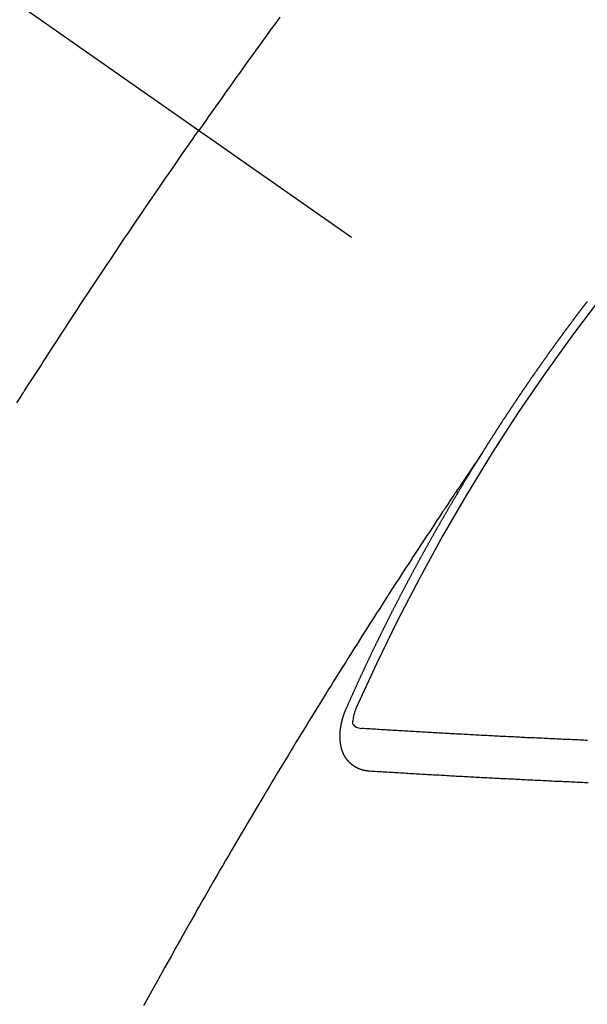
# Model space of a CAD drawing. Extents: x 27948 to 54421, y -11045 to -2175.
# Drawn here: x 45493 to 45502, y -4243 to -4227 of the extents above; entities that cross this region are included whole.
import ezdxf

# ---------------------------------------------------------------- set-up
doc = ezdxf.new("R2010")
doc.units = 0
doc.header["$LTSCALE"] = 50
doc.header["$MEASUREMENT"] = 0
doc.linetypes.add('CENTER2', pattern=[1.125, 0.75, -0.125, 0.125, -0.125])
doc.linetypes.add('HIDDEN', pattern=[0.375, 0.25, -0.125])
doc.layers.get('0').update_dxf_attribs({"linetype": 'CONTINUOUS'})
doc.layers.get('DEFPOINTS').update_dxf_attribs({"color": 146, "linetype": 'CONTINUOUS'})
for name, color, linetype in [('150-機器', 8, 'CONTINUOUS'), ('160-文字', 254, 'CONTINUOUS'), ('166-寸法B', 11, 'CONTINUOUS')]:
    doc.layers.add(name, color=color, linetype=linetype)
doc.styles.add('KH001', font='txt')
doc.dimstyles.new('KH1xx015', dxfattribs={"dimscale": 10, "dimtxt": 3.8, "dimasz": 0.8, "dimexe": 0.3, "dimexo": 1.2, "dimgap": 0.5, "dimtad": 3, "dimdec": 1, "dimdsep": 46, "dimlunit": 6, "dimtxsty": 'KH001', "dimblk": 'DOT', "dimcen": 1, "dimdle": 1, "dimclrd": 256, "dimclre": 256, "dimclrt": 256, "dimadec": 0, "dimazin": 0, "dimtfac": 1, "dimtdec": 1, "dimtix": 1, "dimtmove": 2, "dimatfit": 3, "dimldrblk": 'CLOSEDBLANK', "dimfxl": 1, "dimtolj": 1, "dimtzin": 0, "dimlwd": -1, "dimlwe": -1, "dimarcsym": 0})
doc.dimstyles.new('KH1xx030', dxfattribs={"dimscale": 30, "dimtxt": 2, "dimasz": 0.6, "dimexe": 0.3, "dimexo": 1.2, "dimgap": 0.5, "dimtad": 3, "dimdec": 1, "dimdsep": 46, "dimlunit": 6, "dimtxsty": 'KH001', "dimblk": 'DOT', "dimcen": 1, "dimdle": 1, "dimclrd": 256, "dimclre": 256, "dimclrt": 256, "dimadec": 0, "dimazin": 0, "dimtfac": 1, "dimtdec": 1, "dimtix": 1, "dimtmove": 2, "dimatfit": 3, "dimldrblk": 'CLOSEDBLANK', "dimfxl": 1, "dimtolj": 1, "dimtzin": 0, "dimlwd": -1, "dimlwe": -1, "dimarcsym": 0})

# ---------------------------------------------------------------- blocks, each defined once
blk = doc.blocks.new('F402_H')
at = {"layer": '150-機器', "color": 13, "linetype": 'CENTER2'}
blk.add_line((0, 0), (244.018, -170.863), dxfattribs=at)
at = {"layer": '150-機器', "color": 13, "linetype": 'HIDDEN'}
for points in [[(213.897, -147.1), (213.823, -147.201), (213.749, -147.302), (213.676, -147.404), (213.621, -147.48), (213.566, -147.556), (213.511, -147.632), (213.457, -147.708), (213.408, -147.776), (213.359, -147.843), (213.311, -147.911), (213.262, -147.978), (213.208, -148.055), (213.153, -148.132), (213.099, -148.208), (213.044, -148.285), (212.99, -148.361), (212.936, -148.438), (212.882, -148.514), (212.828, -148.591), (212.777, -148.663), (212.726, -148.736), (212.675, -148.809), (212.624, -148.881)], [(209.759, -153.176), (209.809, -153.097), (209.859, -153.018), (209.864, -153.01), (209.87, -153.001), (209.875, -152.992), (209.881, -152.984), (209.942, -152.887), (210.004, -152.791), (210.066, -152.695), (210.128, -152.599), (210.173, -152.529), (210.218, -152.459), (210.263, -152.39), (210.308, -152.32), (210.381, -152.206), (210.455, -152.093), (210.529, -151.98), (210.603, -151.867), (210.654, -151.788), (210.706, -151.71), (210.757, -151.631), (210.808, -151.553), (210.866, -151.466), (210.923, -151.379), (210.98, -151.292), (211.038, -151.206), (211.107, -151.102), (211.177, -150.998), (211.246, -150.894), (211.316, -150.79), (211.385, -150.686), (211.455, -150.582), (211.525, -150.478), (211.595, -150.375), (211.648, -150.297), (211.701, -150.22), (211.754, -150.142), (211.806, -150.065), (211.853, -149.996), (211.9, -149.927), (211.947, -149.858), (211.994, -149.79), (212.047, -149.712), (212.101, -149.635), (212.154, -149.557), (212.207, -149.48), (212.261, -149.403), (212.314, -149.326), (212.367, -149.248), (212.421, -149.171), (212.472, -149.099), (212.522, -149.026), (212.573, -148.954), (212.624, -148.881)], [(217.087, -153.962), (217.091, -153.956), (217.095, -153.95), (217.097, -153.945), (217.101, -153.939), (217.105, -153.933), (217.109, -153.927), (217.112, -153.922), (217.116, -153.916), (217.119, -153.91), (217.123, -153.905), (217.127, -153.9), (217.13, -153.893), (217.133, -153.888), (217.137, -153.883), (217.14, -153.876), (217.144, -153.871), (217.148, -153.866), (217.151, -153.859), (217.155, -153.854), (217.159, -153.849), (217.162, -153.842), (217.166, -153.837), (217.169, -153.832), (217.172, -153.826), (217.176, -153.82), (217.18, -153.815), (217.183, -153.809), (217.187, -153.803), (217.19, -153.798), (217.194, -153.792), (217.198, -153.786), (217.201, -153.781), (217.204, -153.775), (217.208, -153.769), (217.212, -153.763), (217.215, -153.758), (217.219, -153.752), (217.223, -153.746), (217.226, -153.742), (217.229, -153.735), (217.233, -153.73), (217.237, -153.725), (217.24, -153.718), (217.244, -153.713), (217.248, -153.707), (217.252, -153.702), (217.255, -153.696), (217.259, -153.69), (217.262, -153.685), (217.265, -153.679), (217.269, -153.673), (217.273, -153.668), (217.277, -153.662), (217.28, -153.656), (217.283, -153.651), (217.287, -153.646), (217.291, -153.639), (217.295, -153.634), (217.298, -153.629), (217.302, -153.623), (217.305, -153.617), (217.309, -153.612), (217.313, -153.606), (217.317, -153.6), (217.319, -153.595), (217.323, -153.589), (217.327, -153.583), (217.331, -153.578), (217.334, -153.572), (217.338, -153.566), (217.342, -153.561), (217.345, -153.556), (217.349, -153.55), (217.353, -153.544), (217.357, -153.538), (217.36, -153.533), (217.363, -153.527), (217.367, -153.521), (217.371, -153.516), (217.375, -153.511), (217.378, -153.504), (217.381, -153.499), (217.385, -153.494), (217.389, -153.488), (217.392, -153.482), (217.396, -153.477), (217.4, -153.471), (217.404, -153.465), (217.407, -153.46), (217.41, -153.454), (217.414, -153.448), (217.418, -153.444), (217.422, -153.438), (217.425, -153.432), (217.429, -153.426), (217.433, -153.421), (217.437, -153.415), (217.441, -153.409), (217.443, -153.404), (217.447, -153.398), (217.451, -153.393), (217.455, -153.387), (217.459, -153.382), (217.462, -153.376), (217.466, -153.37), (217.469, -153.365), (217.473, -153.359), (217.477, -153.354), (217.48, -153.348), (217.484, -153.342), (217.488, -153.337), (217.492, -153.331), (217.495, -153.326), (217.499, -153.32), (217.503, -153.314), (217.506, -153.309), (217.51, -153.303), (217.514, -153.298), (217.518, -153.292), (217.521, -153.287), (217.525, -153.281), (217.529, -153.275), (217.532, -153.27), (217.536, -153.264), (217.539, -153.258), (217.543, -153.252), (217.547, -153.248), (217.551, -153.242), (217.555, -153.236), (217.558, -153.231), (217.561, -153.225), (217.565, -153.219), (217.569, -153.214), (217.573, -153.209), (217.577, -153.203), (217.581, -153.197), (217.584, -153.192), (217.587, -153.186), (217.591, -153.18), (217.595, -153.175), (217.599, -153.17), (217.603, -153.164), (217.607, -153.158), (217.609, -153.153), (217.613, -153.147), (217.617, -153.141), (217.621, -153.136), (217.625, -153.131), (217.629, -153.125), (217.633, -153.119), (217.636, -153.114), (217.639, -153.108), (217.643, -153.102), (217.647, -153.097), (217.651, -153.092), (217.655, -153.086), (217.659, -153.08), (217.662, -153.075), (217.666, -153.07), (217.67, -153.063), (217.673, -153.058), (217.677, -153.053), (217.681, -153.047), (217.685, -153.041), (217.688, -153.036), (217.692, -153.031), (217.696, -153.025), (217.7, -153.02), (217.703, -153.014), (217.707, -153.008), (217.711, -153.002), (217.714, -152.997), (217.719, -152.992), (217.723, -152.986), (217.726, -152.981), (217.73, -152.975), (217.734, -152.97), (217.737, -152.965), (217.741, -152.958), (217.745, -152.953), (217.749, -152.947), (217.752, -152.942), (217.756, -152.936), (217.76, -152.931), (217.763, -152.926), (217.767, -152.92), (217.771, -152.914), (217.775, -152.909), (217.779, -152.904), (217.783, -152.898), (217.786, -152.892), (217.79, -152.887), (217.794, -152.881), (217.798, -152.875), (217.802, -152.87), (217.805, -152.865), (217.809, -152.859), (217.813, -152.853), (217.816, -152.848), (217.82, -152.843), (217.824, -152.837), (217.828, -152.831), (217.832, -152.826), (217.836, -152.821), (217.84, -152.815), (217.843, -152.81), (217.847, -152.804), (217.85, -152.798), (217.854, -152.792), (217.858, -152.787), (217.862, -152.782), (217.866, -152.776), (217.869, -152.771), (217.873, -152.765), (217.877, -152.76), (217.881, -152.754), (217.885, -152.749), (217.889, -152.743), (217.893, -152.737), (217.897, -152.732), (217.9, -152.727), (217.904, -152.721), (217.908, -152.715), (217.912, -152.711), (217.916, -152.705), (217.92, -152.699), (217.924, -152.693), (217.927, -152.688), (217.931, -152.683), (217.935, -152.677), (217.939, -152.672), (217.943, -152.666), (217.947, -152.661), (217.951, -152.655), (217.954, -152.65), (217.958, -152.644), (217.962, -152.639), (217.965, -152.634), (217.969, -152.628), (217.973, -152.622), (217.977, -152.617), (217.981, -152.612), (217.985, -152.606), (217.989, -152.6), (217.992, -152.595), (217.996, -152.59), (218, -152.584), (218.004, -152.578), (218.008, -152.573), (218.012, -152.568), (218.016, -152.562), (218.019, -152.557), (218.023, -152.551), (218.027, -152.546), (218.031, -152.54), (218.035, -152.535), (218.039, -152.529), (218.043, -152.523), (218.046, -152.519), (218.05, -152.513), (218.054, -152.507), (218.058, -152.501), (218.062, -152.496), (218.066, -152.491), (218.07, -152.485), (218.073, -152.48), (218.077, -152.474), (218.081, -152.469), (218.085, -152.463), (218.088, -152.458), (218.092, -152.452), (218.097, -152.447), (218.101, -152.442), (218.105, -152.437), (218.109, -152.431), (218.113, -152.425), (218.116, -152.42), (218.12, -152.415), (218.124, -152.409), (218.128, -152.404), (218.132, -152.398), (218.136, -152.392), (218.14, -152.387), (218.143, -152.382), (218.147, -152.376), (218.151, -152.37), (218.154, -152.366), (218.158, -152.36), (218.163, -152.355), (218.167, -152.349), (218.171, -152.344), (218.175, -152.338), (218.179, -152.333), (218.182, -152.328), (218.186, -152.322), (218.19, -152.316), (218.194, -152.311), (218.198, -152.306), (218.202, -152.3), (218.206, -152.294), (218.21, -152.29), (218.214, -152.284), (218.218, -152.278), (218.222, -152.273), (218.225, -152.268), (218.229, -152.262), (218.233, -152.256), (218.237, -152.251), (218.241, -152.246), (218.245, -152.24), (218.25, -152.235), (218.253, -152.23), (218.257, -152.224), (218.261, -152.219), (218.264, -152.214), (218.268, -152.208), (218.272, -152.202), (218.277, -152.196), (218.28, -152.192), (218.285, -152.186), (218.289, -152.181), (218.292, -152.176), (218.296, -152.17), (218.3, -152.164), (218.304, -152.159), (218.308, -152.154), (218.312, -152.148), (218.316, -152.143), (218.32, -152.138), (218.324, -152.132), (218.328, -152.127), (218.331, -152.122), (218.335, -152.116), (218.339, -152.11), (218.344, -152.105), (218.348, -152.1), (218.352, -152.094), (218.356, -152.089), (218.359, -152.084), (218.363, -152.078), (218.367, -152.072), (218.372, -152.067), (218.375, -152.062), (218.379, -152.057), (218.383, -152.051), (218.387, -152.046), (218.391, -152.04), (218.395, -152.035), (218.4, -152.029), (218.403, -152.025), (218.407, -152.019), (218.411, -152.013), (218.414, -152.008), (218.418, -152.002), (218.423, -151.997), (218.427, -151.992), (218.431, -151.987), (218.435, -151.981), (218.439, -151.975), (218.443, -151.971), (218.447, -151.965), (218.451, -151.959), (218.454, -151.955), (218.458, -151.949), (218.462, -151.943), (218.467, -151.938), (218.471, -151.933), (218.475, -151.927), (218.479, -151.922), (218.482, -151.917), (218.487, -151.912), (218.491, -151.906), (218.495, -151.9), (218.498, -151.895), (218.502, -151.89), (218.507, -151.884), (218.511, -151.88), (218.515, -151.874), (218.519, -151.868), (218.523, -151.862), (218.527, -151.858), (218.531, -151.852), (218.535, -151.847), (218.538, -151.842), (218.542, -151.836), (218.547, -151.831), (218.551, -151.826), (218.555, -151.82), (218.559, -151.814), (218.563, -151.809), (218.567, -151.804), (218.571, -151.799), (218.575, -151.793), (218.578, -151.788), (218.583, -151.783), (218.587, -151.777), (218.591, -151.772), (218.595, -151.767), (218.599, -151.761), (218.603, -151.756), (218.607, -151.751), (218.611, -151.745), (218.616, -151.74), (218.619, -151.735), (218.623, -151.729), (218.627, -151.724), (218.632, -151.718), (218.635, -151.714), (218.639, -151.708), (218.643, -151.702), (218.648, -151.698), (218.652, -151.692), (218.656, -151.686), (218.659, -151.681), (218.664, -151.676), (218.668, -151.671), (218.672, -151.665), (218.675, -151.66), (218.68, -151.655), (218.684, -151.649), (218.688, -151.644), (218.692, -151.638), (218.696, -151.633), (218.7, -151.628), (218.704, -151.623), (218.709, -151.618), (218.712, -151.613), (218.716, -151.607), (218.72, -151.601), (218.725, -151.596), (218.728, -151.591), (218.732, -151.585), (218.737, -151.58), (218.741, -151.575)], [(217.091, -153.956), (217.048, -154.02), (217.004, -154.085), (216.961, -154.149), (216.918, -154.213), (216.888, -154.257), (216.859, -154.301), (216.829, -154.345), (216.8, -154.389), (216.783, -154.414), (216.766, -154.439), (216.749, -154.465), (216.732, -154.49), (216.715, -154.515), (216.698, -154.54), (216.681, -154.565), (216.664, -154.59), (216.651, -154.609), (216.639, -154.628), (216.626, -154.646), (216.614, -154.665), (216.588, -154.703), (216.563, -154.741), (216.538, -154.779), (216.512, -154.817), (216.5, -154.836), (216.487, -154.855), (216.474, -154.874), (216.462, -154.893), (216.445, -154.918), (216.428, -154.943), (216.412, -154.968), (216.395, -154.993), (216.378, -155.019), (216.362, -155.044), (216.345, -155.07), (216.328, -155.095), (216.291, -155.152), (216.253, -155.209), (216.216, -155.265), (216.178, -155.322), (216.149, -155.366), (216.12, -155.411), (216.091, -155.455), (216.062, -155.499), (216.041, -155.532), (216.02, -155.564), (215.998, -155.597), (215.977, -155.629), (215.928, -155.704), (215.879, -155.779), (215.83, -155.854), (215.782, -155.93), (215.728, -156.012), (215.675, -156.095), (215.622, -156.178), (215.569, -156.26), (215.52, -156.337), (215.471, -156.413), (215.422, -156.489), (215.373, -156.565), (215.312, -156.661), (215.251, -156.756), (215.19, -156.852), (215.13, -156.948), (215.09, -157.012), (215.049, -157.075), (215.009, -157.139), (214.969, -157.203), (214.925, -157.273), (214.881, -157.344), (214.837, -157.414), (214.793, -157.484), (214.749, -157.554), (214.706, -157.625), (214.662, -157.695), (214.618, -157.766), (214.571, -157.842), (214.523, -157.919), (214.476, -157.996), (214.429, -158.073), (214.393, -158.13), (214.358, -158.188), (214.322, -158.245), (214.287, -158.303), (214.244, -158.374), (214.2, -158.444), (214.157, -158.515), (214.115, -158.586), (214.072, -158.656), (214.029, -158.727), (213.986, -158.797), (213.944, -158.868), (213.901, -158.938), (213.859, -159.009), (213.816, -159.08), (213.774, -159.15), (213.731, -159.221), (213.689, -159.292), (213.647, -159.363), (213.605, -159.434), (213.566, -159.498), (213.528, -159.563), (213.49, -159.627), (213.452, -159.691), (213.422, -159.743), (213.391, -159.794), (213.361, -159.845), (213.33, -159.897), (213.292, -159.961), (213.255, -160.025), (213.217, -160.09), (213.179, -160.154), (213.134, -160.231), (213.089, -160.309), (213.044, -160.386), (212.999, -160.464), (212.962, -160.528), (212.924, -160.593), (212.887, -160.657), (212.85, -160.722), (212.809, -160.793), (212.769, -160.864), (212.728, -160.935), (212.687, -161.006), (212.662, -161.051), (212.636, -161.096), (212.61, -161.141), (212.584, -161.186), (212.559, -161.232), (212.533, -161.277), (212.507, -161.322), (212.482, -161.368), (212.409, -161.497), (212.336, -161.626), (212.263, -161.755), (212.191, -161.884), (212.14, -161.975), (212.09, -162.065), (212.04, -162.156), (211.989, -162.246), (211.911, -162.388), (211.833, -162.531), (211.754, -162.673)], [(214.943, -157.995), (214.948, -157.985), (214.951, -157.977), (214.955, -157.968), (214.958, -157.96), (214.962, -157.952), (214.967, -157.943), (214.97, -157.934), (214.974, -157.926), (214.977, -157.917), (214.981, -157.909), (214.985, -157.9), (214.989, -157.891), (214.993, -157.883), (214.996, -157.874), (215, -157.866), (215.004, -157.857), (215.008, -157.849), (215.011, -157.84), (215.015, -157.832), (215.019, -157.822), (215.023, -157.814), (215.027, -157.806), (215.03, -157.797), (215.034, -157.789), (215.039, -157.78), (215.042, -157.772), (215.046, -157.763), (215.049, -157.755), (215.053, -157.745), (215.058, -157.737), (215.061, -157.729), (215.065, -157.72), (215.068, -157.712), (215.073, -157.703), (215.077, -157.695), (215.08, -157.686), (215.084, -157.678), (215.089, -157.669), (215.092, -157.66), (215.096, -157.652), (215.1, -157.644), (215.104, -157.635), (215.108, -157.626), (215.111, -157.618), (215.116, -157.61), (215.12, -157.601), (215.123, -157.592), (215.127, -157.584), (215.132, -157.575), (215.135, -157.566), (215.139, -157.558), (215.143, -157.55), (215.147, -157.541), (215.15, -157.532), (215.155, -157.524), (215.158, -157.516), (215.162, -157.506), (215.167, -157.498), (215.17, -157.49), (215.174, -157.481), (215.179, -157.473), (215.182, -157.464), (215.186, -157.456), (215.191, -157.447), (215.194, -157.438), (215.198, -157.43), (215.203, -157.421), (215.206, -157.413), (215.21, -157.404), (215.214, -157.396), (215.218, -157.387), (215.222, -157.378), (215.226, -157.371), (215.23, -157.361), (215.234, -157.353), (215.238, -157.345), (215.242, -157.335), (215.246, -157.328), (215.25, -157.319), (215.253, -157.311), (215.258, -157.302), (215.262, -157.293), (215.266, -157.285), (215.27, -157.276), (215.274, -157.268), (215.278, -157.26), (215.282, -157.25), (215.286, -157.242), (215.29, -157.234), (215.294, -157.225), (215.298, -157.217), (215.302, -157.208), (215.307, -157.199), (215.31, -157.191), (215.315, -157.183), (215.319, -157.174), (215.322, -157.165), (215.326, -157.157), (215.331, -157.148), (215.335, -157.14), (215.338, -157.132), (215.343, -157.123), (215.347, -157.114), (215.35, -157.106), (215.355, -157.097), (215.359, -157.089), (215.363, -157.081), (215.367, -157.071), (215.371, -157.063), (215.375, -157.055), (215.38, -157.046), (215.383, -157.038), (215.388, -157.029), (215.392, -157.02), (215.396, -157.013), (215.4, -157.003), (215.405, -156.995), (215.408, -156.987), (215.413, -156.978), (215.417, -156.97), (215.421, -156.962), (215.425, -156.952), (215.429, -156.944), (215.433, -156.935), (215.438, -156.927), (215.441, -156.919), (215.446, -156.91), (215.45, -156.901), (215.454, -156.893), (215.458, -156.884), (215.462, -156.876), (215.466, -156.867), (215.471, -156.859), (215.474, -156.851), (215.479, -156.842), (215.483, -156.833), (215.488, -156.825), (215.491, -156.816), (215.495, -156.808), (215.5, -156.799), (215.504, -156.791), (215.509, -156.782), (215.512, -156.774), (215.517, -156.766), (215.521, -156.756), (215.525, -156.748), (215.529, -156.739), (215.533, -156.731), (215.538, -156.723), (215.542, -156.714), (215.546, -156.706), (215.55, -156.697), (215.555, -156.689), (215.559, -156.681), (215.563, -156.672), (215.567, -156.664), (215.571, -156.654), (215.576, -156.646), (215.58, -156.638), (215.584, -156.629), (215.589, -156.621), (215.593, -156.612), (215.597, -156.604), (215.602, -156.595), (215.605, -156.587), (215.61, -156.579), (215.614, -156.57), (215.618, -156.562), (215.623, -156.553), (215.627, -156.544), (215.631, -156.536), (215.636, -156.528), (215.639, -156.519), (215.644, -156.51), (215.649, -156.503), (215.653, -156.493), (215.657, -156.485), (215.662, -156.477), (215.665, -156.468), (215.67, -156.459), (215.675, -156.451), (215.678, -156.443), (215.683, -156.434), (215.687, -156.426), (215.691, -156.417), (215.696, -156.409), (215.701, -156.4), (215.704, -156.392), (215.709, -156.383), (215.713, -156.375), (215.718, -156.366), (215.722, -156.358), (215.726, -156.35), (215.73, -156.341), (215.735, -156.333), (215.74, -156.324), (215.744, -156.316), (215.748, -156.307), (215.752, -156.299), (215.757, -156.29), (215.761, -156.282), (215.766, -156.273), (215.77, -156.265), (215.775, -156.256), (215.778, -156.248), (215.783, -156.239), (215.788, -156.231), (215.792, -156.223), (215.796, -156.214), (215.8, -156.206), (215.805, -156.197), (215.81, -156.189), (215.814, -156.18), (215.818, -156.172), (215.823, -156.163), (215.827, -156.155), (215.831, -156.146), (215.836, -156.138), (215.841, -156.129), (215.845, -156.121), (215.849, -156.112), (215.853, -156.104), (215.858, -156.095), (215.863, -156.087), (215.867, -156.079), (215.871, -156.07), (215.876, -156.061), (215.88, -156.054), (215.885, -156.045), (215.889, -156.037), (215.893, -156.028), (215.898, -156.02), (215.903, -156.011), (215.907, -156.003), (215.912, -155.994), (215.915, -155.986), (215.92, -155.977), (215.925, -155.969), (215.93, -155.96), (215.934, -155.952), (215.939, -155.944), (215.942, -155.935), (215.947, -155.926), (215.952, -155.918), (215.957, -155.91), (215.961, -155.902), (215.966, -155.893), (215.97, -155.884), (215.974, -155.876), (215.979, -155.867), (215.983, -155.859), (215.988, -155.85), (215.993, -155.842), (215.998, -155.834), (216.002, -155.826), (216.006, -155.817), (216.01, -155.809), (216.015, -155.8), (216.02, -155.792), (216.024, -155.783), (216.029, -155.775), (216.034, -155.767), (216.038, -155.759), (216.043, -155.75), (216.047, -155.741), (216.051, -155.733), (216.056, -155.724), (216.061, -155.716), (216.065, -155.707), (216.07, -155.699), (216.075, -155.691), (216.079, -155.683), (216.084, -155.674), (216.088, -155.666), (216.093, -155.657), (216.098, -155.648), (216.102, -155.64), (216.106, -155.631), (216.111, -155.623), (216.116, -155.615), (216.12, -155.607), (216.125, -155.598), (216.129, -155.59), (216.134, -155.581), (216.139, -155.572), (216.143, -155.565), (216.148, -155.556), (216.153, -155.548), (216.158, -155.539), (216.162, -155.531), (216.167, -155.522), (216.171, -155.515), (216.176, -155.506), (216.181, -155.497), (216.185, -155.489), (216.19, -155.48), (216.194, -155.472), (216.199, -155.464), (216.204, -155.456), (216.209, -155.447), (216.214, -155.438), (216.218, -155.43), (216.223, -155.422), (216.227, -155.414), (216.232, -155.405), (216.236, -155.397), (216.241, -155.388), (216.246, -155.38), (216.25, -155.372), (216.255, -155.363), (216.26, -155.355), (216.265, -155.346), (216.269, -155.338), (216.274, -155.33), (216.279, -155.321), (216.283, -155.313), (216.288, -155.304), (216.292, -155.296), (216.297, -155.287), (216.302, -155.279), (216.306, -155.271), (216.312, -155.263), (216.317, -155.255), (216.321, -155.246), (216.326, -155.237), (216.331, -155.229), (216.336, -155.221), (216.34, -155.213), (216.345, -155.204), (216.35, -155.195), (216.354, -155.187), (216.359, -155.179), (216.363, -155.171), (216.369, -155.162), (216.374, -155.154), (216.378, -155.146), (216.383, -155.137), (216.387, -155.129), (216.392, -155.12), (216.397, -155.112), (216.402, -155.104), (216.406, -155.095), (216.412, -155.088), (216.417, -155.079), (216.421, -155.07), (216.426, -155.062), (216.431, -155.053), (216.435, -155.046), (216.44, -155.037), (216.446, -155.029), (216.45, -155.021), (216.455, -155.012), (216.46, -155.003), (216.464, -154.995), (216.469, -154.987), (216.473, -154.979), (216.479, -154.97), (216.484, -154.962), (216.488, -154.954), (216.493, -154.945), (216.498, -154.937), (216.502, -154.928), (216.508, -154.92), (216.512, -154.912), (216.517, -154.904), (216.522, -154.895), (216.527, -154.887), (216.532, -154.879), (216.537, -154.871), (216.542, -154.862), (216.546, -154.853), (216.551, -154.845), (216.557, -154.837), (216.561, -154.828), (216.566, -154.82), (216.571, -154.812), (216.576, -154.804), (216.581, -154.796), (216.586, -154.787), (216.59, -154.779), (216.595, -154.77), (216.601, -154.762), (216.605, -154.754), (216.61, -154.745), (216.615, -154.737), (216.62, -154.729), (216.625, -154.721), (216.63, -154.712), (216.634, -154.704), (216.64, -154.696), (216.644, -154.688), (216.649, -154.679), (216.654, -154.67), (216.659, -154.663), (216.664, -154.654), (216.669, -154.645), (216.674, -154.638), (216.679, -154.629), (216.684, -154.621), (216.688, -154.613), (216.694, -154.605), (216.699, -154.596), (216.703, -154.588), (216.709, -154.58), (216.714, -154.571), (216.718, -154.563), (216.723, -154.554), (216.728, -154.547), (216.733, -154.538), (216.738, -154.529), (216.743, -154.522), (216.748, -154.513), (216.753, -154.505), (216.758, -154.497), (216.763, -154.489), (216.768, -154.48), (216.773, -154.472), (216.778, -154.464), (216.783, -154.455), (216.788, -154.448), (216.793, -154.439), (216.798, -154.43), (216.803, -154.423), (216.808, -154.414), (216.813, -154.405), (216.818, -154.398), (216.823, -154.389), (216.828, -154.381), (216.833, -154.373), (216.838, -154.364), (216.843, -154.356), (216.848, -154.348), (216.853, -154.34), (216.858, -154.331), (216.863, -154.323), (216.868, -154.315), (216.873, -154.307), (216.878, -154.299), (216.883, -154.29), (216.888, -154.282), (216.893, -154.274), (216.898, -154.266), (216.904, -154.257), (216.908, -154.25), (216.913, -154.241), (216.919, -154.233), (216.923, -154.225), (216.929, -154.216), (216.934, -154.208), (216.94, -154.2), (216.944, -154.192), (216.949, -154.183), (216.955, -154.175), (216.959, -154.167), (216.965, -154.159), (216.97, -154.15), (216.975, -154.143), (216.98, -154.134), (216.985, -154.126), (216.99, -154.118), (216.995, -154.11), (217, -154.101), (217.005, -154.093), (217.01, -154.085), (217.015, -154.076), (217.02, -154.069), (217.025, -154.06), (217.031, -154.052), (217.036, -154.043), (217.041, -154.036), (217.046, -154.027), (217.052, -154.019), (217.056, -154.011), (217.062, -154.003), (217.067, -153.994), (217.072, -153.987), (217.077, -153.978), (217.082, -153.97), (217.087, -153.962)], [(215.31, -158.977), (215.308, -158.977), (215.306, -158.976), (215.303, -158.976), (215.301, -158.976), (215.298, -158.976), (215.295, -158.975), (215.293, -158.975), (215.291, -158.975), (215.288, -158.975), (215.286, -158.975), (215.284, -158.974), (215.281, -158.974), (215.279, -158.973), (215.276, -158.973), (215.274, -158.973), (215.271, -158.973), (215.269, -158.973), (215.266, -158.972), (215.264, -158.971), (215.262, -158.971), (215.26, -158.971), (215.257, -158.971), (215.255, -158.97), (215.252, -158.969), (215.249, -158.97), (215.247, -158.969), (215.245, -158.969), (215.243, -158.969), (215.24, -158.968), (215.237, -158.968), (215.235, -158.967), (215.233, -158.967), (215.231, -158.966), (215.229, -158.965), (215.226, -158.965), (215.224, -158.964), (215.222, -158.964), (215.22, -158.964), (215.217, -158.963), (215.214, -158.962), (215.213, -158.961), (215.211, -158.961), (215.208, -158.961), (215.205, -158.96), (215.203, -158.959), (215.201, -158.958), (215.199, -158.958), (215.197, -158.958), (215.194, -158.957), (215.192, -158.955), (215.19, -158.955), (215.188, -158.955), (215.185, -158.954), (215.183, -158.953), (215.181, -158.952), (215.179, -158.952), (215.176, -158.95), (215.174, -158.95), (215.173, -158.949), (215.17, -158.949), (215.167, -158.948), (215.166, -158.947), (215.164, -158.946), (215.162, -158.945), (215.159, -158.944), (215.157, -158.944), (215.155, -158.943), (215.153, -158.942), (215.15, -158.941), (215.148, -158.94), (215.147, -158.939), (215.144, -158.939), (215.142, -158.937), (215.14, -158.937), (215.138, -158.936), (215.136, -158.935), (215.133, -158.934), (215.132, -158.933), (215.13, -158.932), (215.128, -158.931), (215.125, -158.93), (215.123, -158.929), (215.122, -158.928), (215.119, -158.928), (215.117, -158.926), (215.115, -158.925), (215.113, -158.924), (215.111, -158.923), (215.109, -158.921), (215.107, -158.921), (215.105, -158.92), (215.104, -158.919), (215.101, -158.917), (215.099, -158.917), (215.097, -158.916), (215.096, -158.915), (215.093, -158.913), (215.091, -158.912), (215.089, -158.911), (215.088, -158.91), (215.085, -158.908), (215.084, -158.907), (215.082, -158.906), (215.08, -158.906), (215.077, -158.904), (215.076, -158.903), (215.074, -158.902), (215.072, -158.901), (215.07, -158.899), (215.068, -158.898), (215.067, -158.897), (215.064, -158.895), (215.063, -158.894), (215.061, -158.893), (215.059, -158.892), (215.057, -158.89), (215.055, -158.889), (215.054, -158.888), (215.052, -158.886), (215.05, -158.885), (215.048, -158.884), (215.046, -158.882), (215.045, -158.881), (215.042, -158.88), (215.041, -158.878), (215.039, -158.877), (215.037, -158.876), (215.035, -158.874), (215.034, -158.872), (215.032, -158.871), (215.031, -158.87), (215.028, -158.868), (215.026, -158.867), (215.025, -158.865), (215.024, -158.864), (215.021, -158.862), (215.02, -158.861), (215.018, -158.86), (215.017, -158.858), (215.015, -158.856), (215.013, -158.855), (215.011, -158.854), (215.01, -158.852), (215.008, -158.851), (215.006, -158.849), (215.005, -158.847), (215.003, -158.846), (215.001, -158.845), (215, -158.843), (214.998, -158.841), (214.997, -158.84), (214.995, -158.838), (214.993, -158.837), (214.992, -158.835), (214.99, -158.834), (214.989, -158.832), (214.987, -158.83), (214.986, -158.828), (214.984, -158.827), (214.983, -158.826), (214.981, -158.823), (214.979, -158.822), (214.978, -158.82), (214.976, -158.819), (214.975, -158.817), (214.973, -158.814), (214.972, -158.813), (214.971, -158.811), (214.969, -158.81), (214.967, -158.808), (214.966, -158.806), (214.965, -158.804), (214.963, -158.802), (214.962, -158.801), (214.96, -158.799), (214.959, -158.797), (214.957, -158.796), (214.956, -158.794), (214.955, -158.792), (214.953, -158.79), (214.952, -158.788), (214.951, -158.786), (214.949, -158.784), (214.948, -158.783), (214.947, -158.781), (214.945, -158.779), (214.944, -158.777), (214.942, -158.775), (214.941, -158.773), (214.94, -158.772), (214.938, -158.769), (214.937, -158.767), (214.936, -158.765), (214.934, -158.764), (214.933, -158.762), (214.932, -158.76), (214.93, -158.757), (214.929, -158.755), (214.928, -158.754), (214.927, -158.752), (214.926, -158.75), (214.925, -158.748), (214.924, -158.746), (214.922, -158.743), (214.921, -158.741), (214.92, -158.739), (214.919, -158.737), (214.918, -158.735), (214.917, -158.733), (214.916, -158.731), (214.915, -158.729), (214.913, -158.727), (214.912, -158.725), (214.911, -158.723), (214.91, -158.721), (214.909, -158.719), (214.908, -158.717), (214.907, -158.714), (214.906, -158.712), (214.905, -158.71), (214.904, -158.708), (214.902, -158.706), (214.901, -158.704), (214.9, -158.701), (214.899, -158.699), (214.898, -158.697), (214.897, -158.695), (214.897, -158.692), (214.896, -158.691), (214.895, -158.689), (214.894, -158.687), (214.893, -158.684), (214.892, -158.682), (214.891, -158.68), (214.891, -158.677), (214.889, -158.675), (214.888, -158.673), (214.887, -158.67), (214.886, -158.668), (214.886, -158.665), (214.884, -158.663), (214.883, -158.661), (214.883, -158.658), (214.882, -158.656), (214.881, -158.654), (214.88, -158.652), (214.88, -158.649), (214.879, -158.647), (214.878, -158.644), (214.877, -158.642), (214.877, -158.639), (214.876, -158.638), (214.875, -158.635), (214.874, -158.633), (214.874, -158.631), (214.873, -158.629), (214.873, -158.626), (214.872, -158.624), (214.871, -158.621), (214.871, -158.618), (214.87, -158.616), (214.869, -158.614), (214.869, -158.611), (214.868, -158.609), (214.867, -158.606), (214.867, -158.603), (214.866, -158.601), (214.865, -158.599), (214.865, -158.596), (214.864, -158.594), (214.864, -158.592), (214.863, -158.589), (214.863, -158.586), (214.862, -158.584), (214.861, -158.581), (214.861, -158.579), (214.86, -158.576), (214.859, -158.574), (214.86, -158.572), (214.859, -158.569), (214.859, -158.566), (214.858, -158.563), (214.858, -158.56), (214.857, -158.558), (214.856, -158.556), (214.857, -158.554), (214.856, -158.551), (214.856, -158.548), (214.855, -158.545), (214.855, -158.542), (214.854, -158.54), (214.854, -158.537), (214.854, -158.535), (214.853, -158.532), (214.853, -158.529), (214.852, -158.526), (214.853, -158.524), (214.852, -158.521), (214.852, -158.519), (214.851, -158.516), (214.852, -158.514), (214.851, -158.511), (214.851, -158.508), (214.85, -158.505), (214.85, -158.503), (214.85, -158.5), (214.85, -158.497), (214.849, -158.495), (214.849, -158.492), (214.849, -158.49), (214.848, -158.487), (214.849, -158.485), (214.849, -158.481), (214.848, -158.478), (214.848, -158.476), (214.848, -158.473), (214.848, -158.471), (214.847, -158.468), (214.848, -158.465), (214.848, -158.462), (214.847, -158.459), (214.847, -158.457), (214.847, -158.454), (214.847, -158.451), (214.847, -158.448), (214.847, -158.446), (214.846, -158.443), (214.847, -158.44), (214.847, -158.437), (214.847, -158.435), (214.847, -158.432), (214.847, -158.428), (214.847, -158.426), (214.846, -158.424), (214.847, -158.42), (214.847, -158.418), (214.846, -158.415), (214.847, -158.412), (214.847, -158.409), (214.847, -158.407), (214.847, -158.403), (214.848, -158.401), (214.847, -158.398), (214.847, -158.395), (214.847, -158.393), (214.848, -158.389), (214.848, -158.387), (214.847, -158.384), (214.848, -158.381), (214.848, -158.378), (214.849, -158.375), (214.848, -158.372), (214.849, -158.369), (214.849, -158.367), (214.85, -158.364), (214.849, -158.361), (214.85, -158.358), (214.849, -158.355), (214.85, -158.352), (214.851, -158.35), (214.851, -158.346), (214.851, -158.344), (214.851, -158.34), (214.851, -158.338), (214.852, -158.335), (214.852, -158.332), (214.852, -158.329), (214.853, -158.326), (214.853, -158.324), (214.853, -158.32), (214.854, -158.318), (214.854, -158.314), (214.854, -158.312), (214.855, -158.309), (214.855, -158.305), (214.855, -158.303), (214.856, -158.3), (214.856, -158.296), (214.857, -158.294), (214.858, -158.291), (214.858, -158.288), (214.858, -158.285), (214.859, -158.282), (214.859, -158.279), (214.859, -158.277), (214.86, -158.274), (214.86, -158.27), (214.861, -158.268), (214.861, -158.265), (214.862, -158.262), (214.862, -158.258), (214.863, -158.256), (214.864, -158.253), (214.864, -158.249), (214.865, -158.246), (214.865, -158.244), (214.866, -158.241), (214.867, -158.238), (214.867, -158.234), (214.868, -158.231), (214.868, -158.229), (214.869, -158.226), (214.869, -158.223), (214.87, -158.22), (214.871, -158.217), (214.871, -158.214), (214.872, -158.211), (214.873, -158.208), (214.873, -158.205), (214.874, -158.202), (214.875, -158.199), (214.876, -158.196), (214.876, -158.193), (214.877, -158.19), (214.878, -158.187), (214.878, -158.184), (214.879, -158.181), (214.88, -158.178), (214.881, -158.175), (214.882, -158.172), (214.882, -158.169), (214.883, -158.166), (214.884, -158.163), (214.885, -158.16), (214.886, -158.157), (214.886, -158.154), (214.887, -158.151), (214.888, -158.148), (214.889, -158.145), (214.89, -158.142), (214.891, -158.139), (214.891, -158.136), (214.892, -158.133), (214.893, -158.13), (214.895, -158.127), (214.895, -158.124), (214.896, -158.121), (214.897, -158.118), (214.898, -158.115), (214.899, -158.112), (214.9, -158.109), (214.901, -158.106), (214.902, -158.103), (214.903, -158.1), (214.903, -158.097), (214.905, -158.093), (214.906, -158.09), (214.907, -158.087), (214.908, -158.085), (214.909, -158.082), (214.91, -158.079), (214.911, -158.076), (214.912, -158.073), (214.913, -158.069), (214.915, -158.067), (214.916, -158.063), (214.917, -158.06), (214.918, -158.057), (214.919, -158.054), (214.921, -158.052), (214.921, -158.049), (214.922, -158.046), (214.924, -158.042), (214.926, -158.039), (214.926, -158.036), (214.927, -158.033), (214.928, -158.03), (214.93, -158.028), (214.931, -158.024), (214.932, -158.021), (214.933, -158.018), (214.935, -158.015), (214.936, -158.012), (214.937, -158.009), (214.938, -158.006), (214.94, -158.003), (214.941, -158), (214.942, -157.997), (214.943, -157.995)], [(215.106, -157.969), (215.098, -157.988), (215.091, -158.008), (215.083, -158.028), (215.076, -158.049), (215.072, -158.061), (215.068, -158.074), (215.064, -158.087), (215.061, -158.1), (215.057, -158.119), (215.054, -158.137), (215.051, -158.157), (215.048, -158.176), (215.045, -158.189), (215.043, -158.201), (215.043, -158.213), (215.044, -158.225), (215.049, -158.238), (215.058, -158.249), (215.068, -158.26), (215.08, -158.269), (215.106, -158.283), (215.133, -158.293), (215.162, -158.299), (215.191, -158.303)], [(218.743, -158.492), (218.714, -158.491), (218.684, -158.489), (218.654, -158.488), (218.624, -158.486), (218.595, -158.485), (218.565, -158.484), (218.536, -158.483), (218.506, -158.481), (218.476, -158.48), (218.446, -158.478), (218.416, -158.477), (218.387, -158.476), (218.357, -158.475), (218.327, -158.473), (218.297, -158.472), (218.268, -158.47), (218.238, -158.469), (218.208, -158.467), (218.178, -158.466), (218.149, -158.465), (218.118, -158.463), (218.089, -158.462), (218.059, -158.461), (218.03, -158.459), (217.999, -158.458), (217.97, -158.456), (217.94, -158.455), (217.91, -158.453), (217.88, -158.452), (217.85, -158.45), (217.819, -158.45), (217.79, -158.449), (217.759, -158.447), (217.73, -158.446), (217.7, -158.444), (217.67, -158.443), (217.64, -158.441), (217.61, -158.44), (217.58, -158.438), (217.55, -158.437), (217.52, -158.435), (217.49, -158.434), (217.46, -158.432), (217.43, -158.431), (217.4, -158.429), (217.37, -158.428), (217.341, -158.426), (217.31, -158.425), (217.281, -158.423), (217.25, -158.421), (217.22, -158.42), (217.19, -158.418), (217.16, -158.417), (217.13, -158.415), (217.1, -158.414), (217.069, -158.412), (217.04, -158.411), (217.009, -158.409), (216.98, -158.408), (216.949, -158.406), (216.919, -158.404), (216.889, -158.403), (216.859, -158.401), (216.829, -158.399), (216.799, -158.398), (216.769, -158.396), (216.738, -158.394), (216.708, -158.392), (216.678, -158.391), (216.648, -158.389), (216.618, -158.388), (216.587, -158.386), (216.558, -158.385), (216.527, -158.383), (216.497, -158.381), (216.466, -158.379), (216.436, -158.377), (216.406, -158.376), (216.376, -158.374), (216.346, -158.373), (216.315, -158.371), (216.285, -158.369), (216.254, -158.367), (216.225, -158.366), (216.194, -158.364), (216.164, -158.362), (216.134, -158.361), (216.103, -158.359), (216.073, -158.357), (216.043, -158.355), (216.012, -158.353), (215.982, -158.352), (215.951, -158.35), (215.921, -158.348), (215.891, -158.347), (215.861, -158.345), (215.831, -158.343), (215.8, -158.341), (215.77, -158.339), (215.739, -158.338), (215.709, -158.336), (215.679, -158.334), (215.648, -158.332), (215.617, -158.33), (215.587, -158.328), (215.556, -158.326), (215.526, -158.324), (215.495, -158.323), (215.465, -158.321), (215.435, -158.319), (215.404, -158.317), (215.374, -158.315), (215.344, -158.313), (215.314, -158.311), (215.282, -158.309), (215.252, -158.307), (215.222, -158.305), (215.191, -158.303)], [(218.755, -159.16), (218.726, -159.159), (218.696, -159.158), (218.667, -159.156), (218.636, -159.155), (218.606, -159.154), (218.576, -159.153), (218.546, -159.151), (218.516, -159.15), (218.487, -159.149), (218.457, -159.147), (218.427, -159.146), (218.397, -159.144), (218.367, -159.143), (218.337, -159.141), (218.308, -159.14), (218.277, -159.138), (218.247, -159.138), (218.218, -159.137), (218.187, -159.135), (218.158, -159.134), (218.127, -159.132), (218.098, -159.131), (218.068, -159.129), (218.038, -159.128), (218.008, -159.126), (217.978, -159.125), (217.948, -159.123), (217.918, -159.122), (217.888, -159.12), (217.857, -159.119), (217.828, -159.118), (217.797, -159.116), (217.768, -159.115), (217.737, -159.113), (217.708, -159.112), (217.677, -159.11), (217.648, -159.109), (217.617, -159.107), (217.587, -159.105), (217.557, -159.104), (217.527, -159.102), (217.497, -159.101), (217.467, -159.099), (217.437, -159.098), (217.407, -159.097), (217.376, -159.095), (217.346, -159.094), (217.316, -159.092), (217.286, -159.09), (217.255, -159.089), (217.226, -159.087), (217.195, -159.086), (217.165, -159.084), (217.135, -159.083), (217.105, -159.081), (217.075, -159.079), (217.044, -159.077), (217.015, -159.076), (216.984, -159.074), (216.954, -159.072), (216.923, -159.071), (216.893, -159.07), (216.863, -159.068), (216.833, -159.067), (216.802, -159.065), (216.772, -159.063), (216.741, -159.061), (216.712, -159.06), (216.681, -159.058), (216.651, -159.056), (216.621, -159.055), (216.59, -159.053), (216.56, -159.051), (216.529, -159.049), (216.499, -159.047), (216.469, -159.046), (216.439, -159.044), (216.409, -159.042), (216.378, -159.041), (216.348, -159.039), (216.317, -159.038), (216.286, -159.036), (216.256, -159.034), (216.226, -159.032), (216.195, -159.031), (216.165, -159.029), (216.135, -159.027), (216.104, -159.025), (216.074, -159.023), (216.043, -159.022), (216.013, -159.02), (215.983, -159.018), (215.952, -159.016), (215.922, -159.014), (215.891, -159.012), (215.86, -159.01), (215.83, -159.009), (215.799, -159.007), (215.769, -159.005), (215.739, -159.003), (215.708, -159.001), (215.678, -158.999), (215.647, -158.997), (215.616, -158.995), (215.585, -158.994), (215.555, -158.993), (215.524, -158.991), (215.494, -158.989), (215.463, -158.987), (215.432, -158.985), (215.402, -158.983), (215.372, -158.981), (215.34, -158.979), (215.31, -158.977)]]:
    blk.add_lwpolyline(points, dxfattribs=at)
blk.add_arc((243.713, -170.649), 31.291, 133.8895, 156.1104, dxfattribs=at)
blk = doc.blocks.new('_Dot')
at = {"color": 0, "linetype": 'ByBlock', "lineweight": -2}
blk.add_line((-0.5, 0), (-1, 0), dxfattribs=at)
at = {"color": 0, "linetype": 'ByBlock', "const_width": 0.5}
blk.add_lwpolyline([(-0.25, 0, 1), (0.25, 0, 1)], format="xyb", close=True, dxfattribs=at)
blk = doc.blocks.new('*D296')
at = {"layer": '166-寸法B', "transparency": 16777216}
for p, q in [((45154.762, -3760.058), (45481.727, -3760.058)), ((45472.727, -3778.058), (45472.727, -4267.058)), ((45451.212, -4285.058), (45481.727, -4285.058))]:
    blk.add_line(p, q, dxfattribs=at)
at = {"layer": 'DEFPOINTS', "color": 0, "transparency": 16777216}
for p in [(45118.762, -3760.058), (45415.212, -4285.058), (45472.727, -4285.058)]:
    blk.add_point(p, dxfattribs=at)
at = {"layer": '166-寸法B', "transparency": 16777216, "xscale": 18, "yscale": 18, "zscale": 18}
for p, rotation in [((45472.727, -3760.058), 90), ((45472.727, -4285.058), 270)]:
    blk.add_blockref('_Dot', p, dxfattribs=dict(at, rotation=rotation))
at = {"layer": '166-寸法B', "transparency": 16777216, "insert": (45521.312, -3915.36), "char_height": 60, "attachment_point": 5, "rotation": 90, "style": 'KH001'}
blk.add_mtext('\\A1;525', dxfattribs=at)
blk = doc.blocks.new('_ClosedBlank')
at = {"color": 0, "linetype": 'ByBlock', "lineweight": -2}
for p, q in [((-1, 0.16667), (0, 0)), ((-1, 0.16667), (-1, -0.16667)), ((0, 0), (-1, -0.16667))]:
    blk.add_line(p, q, dxfattribs=at)
blk = doc.blocks.new('*D300')
at = {"layer": 'DEFPOINTS', "transparency": 16777216}
for p, q in [((45282.804, -4124.39), (45282.804, -4359.297)), ((45582.804, -4147.058), (45582.804, -4359.297)), ((45574.804, -4356.297), (45290.804, -4356.297))]:
    blk.add_line(p, q, dxfattribs=at)
at = {"layer": 'DEFPOINTS', "color": 0, "transparency": 16777216}
for p in [(45282.804, -4112.39), (45582.804, -4135.058), (45282.804, -4356.297)]:
    blk.add_point(p, dxfattribs=at)
at = {"layer": 'DEFPOINTS', "transparency": 16777216, "xscale": 8, "yscale": 8, "zscale": 8, "rotation": 180}
blk.add_blockref('_Dot', (45282.804, -4356.297), dxfattribs=at)
at = {"layer": 'DEFPOINTS', "transparency": 16777216, "xscale": 8, "yscale": 8, "zscale": 8}
blk.add_blockref('_Dot', (45582.804, -4356.297), dxfattribs=at)
at = {"layer": 'DEFPOINTS', "transparency": 16777216, "insert": (45432.804, -4332.297), "char_height": 38, "attachment_point": 5, "style": 'KH001'}
blk.add_mtext('\\A1;300', dxfattribs=at)

msp = doc.modelspace()

# ---------------------------------------------------------------- block references
at = {"layer": '150-機器'}
msp.add_blockref('F402_H', (45282.789, -4079.866), dxfattribs=at)

# ---------------------------------------------------------------- dimensions: what is measured, and where the dimension line sits
at = {"layer": '166-寸法B'}
dim = msp.add_linear_dim(base=(45472.727, -4285.058), p1=(45118.762, -3760.058), p2=(45415.212, -4285.058), angle=90, dimstyle='KH1xx030', dxfattribs=at)
dim.commit()
dim.dimension.update_dxf_attribs({"geometry": '*D296', "text_midpoint": (45521.312, -3915.36), "dimtype": 128})
at = {"layer": 'DEFPOINTS'}
dim = msp.add_linear_dim(base=(45282.804, -4356.297), p1=(45582.804, -4135.058), p2=(45282.804, -4112.39), angle=180, dimstyle='KH1xx015', dxfattribs=at)
dim.commit()
dim.dimension.update_dxf_attribs({"geometry": '*D300', "text_midpoint": (45432.804, -4332.297)})

# ---------------------------------------------------------------- leaders
at = {"layer": '160-文字', "annotation_type": 0, "has_hookline": 1, "hookline_direction": 0, "text_width": 964.26}
msp.add_leader([(45402.796, -4072.677), (46601.733, -5861.629), (46602.333, -5861.629)], dimstyle='KH1xx030', override={"dimgap": 0.5, "dimtad": 1}, dxfattribs=at)
at = {"layer": '160-文字'}
msp.add_leader([(45162.796, -4080.058), (46584.333, -5861.629)], dimstyle='KH1xx030', override={"dimgap": 0.5, "dimtad": 1}, dxfattribs=at)

doc.saveas('drawing.dxf')
